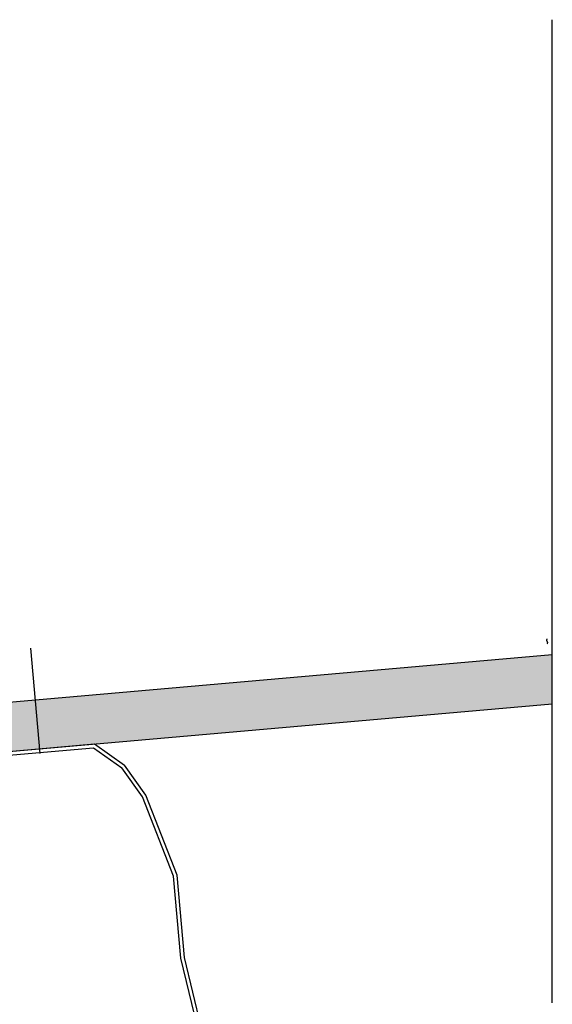
# Model space of a CAD drawing. Units: inches. Extents: x -3 to 25075, y -1 to 12425.
# Drawn here: x 3624 to 3841, y 1545 to 1946 of the extents above; entities that cross this region are included whole.
import ezdxf

# ---------------------------------------------------------------- set-up
doc = ezdxf.new("R2010")
doc.units = ezdxf.units.IN
doc.header["$MEASUREMENT"] = 0
doc.linetypes.add('XKITLINE00', pattern=[0])
doc.layers.add('part1', color=7, linetype='Continuous')

# ---------------------------------------------------------------- blocks, each defined once
blk = doc.blocks.new('*D31')
at = {"layer": 'part1', "color": 0, "linetype": 'XKITLINE00'}
for p, q in [((142.1572, 238.1912), (143.0558, 238.2698)), ((142.1708, 238.1623), (143.0475, 238.239)), ((143.0475, 238.239), (143.2796, 238.0758)), ((143.0558, 238.2698), (143.3012, 238.0974)), ((141.9455, 237.9788), (142.1572, 238.1912)), ((141.9706, 237.9613), (142.1708, 238.1623)), ((143.4466, 237.8372), (143.2796, 238.0758)), ((143.4732, 237.8516), (143.3012, 238.0974)), ((141.8188, 237.7069), (141.9455, 237.9788)), ((141.8475, 237.6973), (141.9706, 237.9613)), ((143.7003, 237.1933), (143.4466, 237.8372)), ((143.7298, 237.2003), (143.4732, 237.8516)), ((141.6792, 237.0209), (141.8188, 237.7069)), ((141.7095, 237.0191), (141.8475, 237.6973)), ((143.7588, 236.5249), (143.7003, 237.1933)), ((143.7884, 236.5299), (143.7298, 237.2003)), ((141.7379, 236.3505), (141.6792, 237.0209)), ((141.768, 236.3507), (141.7095, 237.0191)), ((144.0262, 235.4276), (143.7588, 236.5249)), ((144.0486, 235.4631), (143.7884, 236.5299)), ((141.6669, 235.2547), (141.7379, 236.3505)), ((141.6951, 235.2236), (141.768, 236.3507)), ((144.0262, 235.4276), (144.3514, 235.4968)), ((144.0486, 235.4631), (144.3512, 235.5273)), ((144.3512, 235.5273), (144.6362, 235.5169)), ((144.3514, 235.4968), (144.6352, 235.4869)), ((144.6352, 235.4869), (144.6362, 235.5169)), ((141.0789, 235.2057), (141.3602, 235.2654)), ((141.0851, 235.1763), (141.3628, 235.2353)), ((141.3602, 235.2654), (141.6669, 235.2547)), ((141.3628, 235.2353), (141.6951, 235.2236)), ((141.0851, 235.1763), (141.0789, 235.2057))]:
    blk.add_line(p, q, dxfattribs=at)
blk = doc.blocks.new('*D32')
at = {"layer": 'part1', "color": 0, "linetype": 'XKITLINE00'}
for p, q in [((142.1572, 238.1912), (143.0558, 238.2698)), ((142.1708, 238.1623), (143.0475, 238.239)), ((143.0475, 238.239), (143.2796, 238.0758)), ((143.0558, 238.2698), (143.3012, 238.0974)), ((141.9455, 237.9788), (142.1572, 238.1912)), ((141.9706, 237.9613), (142.1708, 238.1623)), ((143.4466, 237.8372), (143.2796, 238.0758)), ((143.4732, 237.8516), (143.3012, 238.0974)), ((141.8188, 237.7069), (141.9455, 237.9788)), ((141.8475, 237.6973), (141.9706, 237.9613)), ((143.7003, 237.1933), (143.4466, 237.8372)), ((143.7298, 237.2003), (143.4732, 237.8516)), ((141.6792, 237.0209), (141.8188, 237.7069)), ((141.7095, 237.0191), (141.8475, 237.6973)), ((143.7588, 236.5249), (143.7003, 237.1933)), ((143.7884, 236.5299), (143.7298, 237.2003)), ((141.7379, 236.3505), (141.6792, 237.0209)), ((141.768, 236.3507), (141.7095, 237.0191)), ((144.0262, 235.4276), (143.7588, 236.5249)), ((144.0486, 235.4631), (143.7884, 236.5299)), ((141.6669, 235.2547), (141.7379, 236.3505)), ((141.6951, 235.2236), (141.768, 236.3507)), ((144.0262, 235.4276), (144.3514, 235.4968)), ((144.0486, 235.4631), (144.3512, 235.5273)), ((144.3512, 235.5273), (144.6362, 235.5169)), ((144.3514, 235.4968), (144.6352, 235.4869)), ((144.6352, 235.4869), (144.6362, 235.5169)), ((141.0789, 235.2057), (141.3602, 235.2654)), ((141.0851, 235.1763), (141.3628, 235.2353)), ((141.3602, 235.2654), (141.6669, 235.2547)), ((141.3628, 235.2353), (141.6951, 235.2236)), ((141.0851, 235.1763), (141.0789, 235.2057))]:
    blk.add_line(p, q, dxfattribs=at)

msp = doc.modelspace()

# ---------------------------------------------------------------- hatches: boundary and pattern name
h = msp.add_hatch()
h.set_pattern_fill('HONEY', color=256, style=0)
h.set_pattern_definition([(0, (-40142.043, -29289.758), (4.7625, 2.74963), [3.175, -6.35]), (120, (-40142.043, -29289.758), (-4.76249943, 2.74963099), [3.175, -6.35]), (60, (-40142.043, -29289.758), (5.7e-07, 5.49926099), [-6.35, 3.175])])
h.paths.add_polyline_path([(3841.473, 1667.698), (3841.473, 1687.775), (3630.639, 1669.324), (3632.398, 1649.401)])
h.paths.add_polyline_path([(3630.639, 1669.324), (3471.946, 1655.436), (3473.69, 1635.512), (3632.398, 1649.401)])

# ---------------------------------------------------------------- linework, layer by layer
for p, q in [((3841.473, 1545.868), (3841.473, 1946.404)), ((3628.784, 1690.334), (3632.57, 1647.454)), ((3471.946, 1655.436), (3841.473, 1687.775)), ((3473.69, 1635.512), (3841.473, 1667.698))]:
    msp.add_line(p, q)
msp.add_lwpolyline([(3839.44, 1692.17), (3839.497, 1692.292), (3839.538, 1692.401), (3839.565, 1692.499), (3839.579, 1692.589), (3839.581, 1692.67), (3839.574, 1692.744), (3839.559, 1692.813), (3839.536, 1692.878), (3839.508, 1692.94), (3839.475, 1693.001), (3839.44, 1693.06), (3839.403, 1693.12), (3839.365, 1693.181), (3839.329, 1693.244), (3839.295, 1693.31), (3839.265, 1693.38), (3839.239, 1693.456), (3839.222, 1693.537), (3839.215, 1693.625), (3839.221, 1693.719), (3839.243, 1693.821), (3839.284, 1693.931), (3839.345, 1694.05), (3839.431, 1694.177)])

# ---------------------------------------------------------------- block references
at = {"layer": 'part1', "xscale": 49.99998630369373, "yscale": 49.99998630369373, "zscale": 49.99998630369373}
for name in ['*D31', '*D32']:
    msp.add_blockref(name, (-3497.94, -10262.124), dxfattribs=at)

doc.saveas('drawing.dxf')
